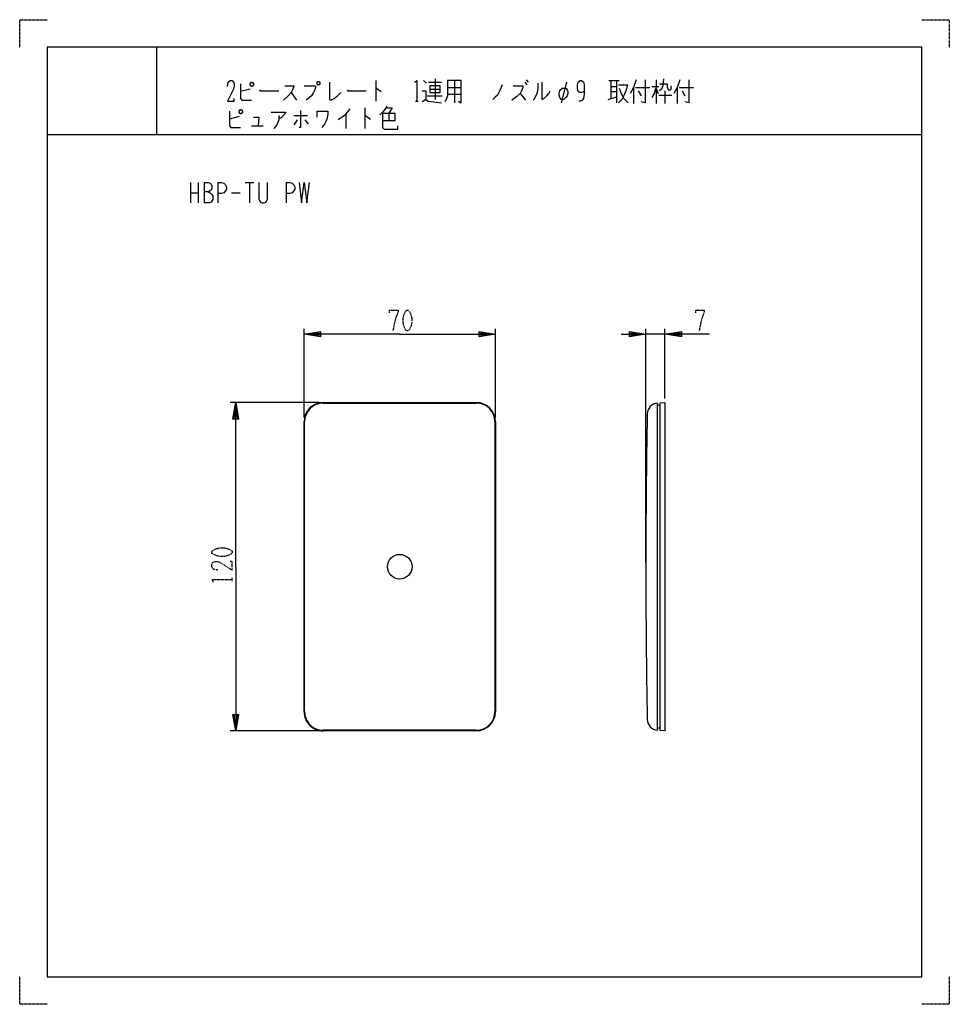
# Model space of a CAD drawing. Extents: x 0 to 340, y 0 to 360.
import ezdxf

# ---------------------------------------------------------------- set-up
doc = ezdxf.new("R2010")
doc.units = 0
doc.linetypes.add('DOT2', pattern=[0.125, 0, -0.125])
doc.layers.add('1', color=7, linetype='CONTINUOUS')

msp = doc.modelspace()

# ---------------------------------------------------------------- linework, layer by layer
at = {"layer": '1', "color": 5, "linetype": 'CONTINUOUS'}
for p, q in [((50, 350), (50, 318)), ((50, 350), (50, 318)), ((130.25, 337.75), (130.25, 330.25)), ((147.75, 337.75), (148.75, 336.8125)), ((149.5, 337.125), (154.25, 337.125)), ((152, 338.375), (152, 330.875)), ((156.5, 335.25), (161.5, 335.25)), ((159, 337.75), (159, 329.625)), ((184.75, 337.125), (185.5, 336.1875)), ((185.25, 338.0625), (186, 337.125)), ((200, 337.125), (198, 329.625)), ((215.5, 337.75), (219.25, 337.75)), ((216.25, 337.75), (216.25, 331.1875)), ((216.25, 335.5625), (218.25, 335.5625)), ((218.25, 337.75), (218.25, 329.625)), ((224.5, 335.25), (224.5, 329.3125)), ((225.25, 335.25), (230.5, 335.25)), ((231.25, 335.5625), (233.75, 335.5625)), ((232.75, 338.0625), (232.75, 329.3125)), ((232.75, 334.9375), (233.5, 333.0625)), ((240.5, 335.25), (240.5, 329.3125)), ((241.25, 335.25), (246.5, 335.25)), ((84.25, 334.625), (80.75, 333.6875)), ((99.25, 333.375), (101.25, 330.5625)), ((149, 332.125), (154.5, 332.125)), ((150, 334.625), (153.75, 334.625)), ((156.5, 332.75), (161.5, 332.75)), ((183, 333.0625), (185, 330.5625)), ((215.25, 330.875), (218.25, 331.8125)), ((216.25, 333.6875), (218.25, 333.6875)), ((226.25, 334), (227.25, 332.125)), ((233.75, 332.4375), (238.5, 332.4375)), ((236, 334), (236, 329.3125)), ((237.25, 334.3125), (238, 334.3125)), ((242.25, 334), (243.25, 332.125)), ((126.25, 327.75), (126.25, 320.25)), ((144.75, 330.25), (145.75, 330.25)), ((80.25, 324.625), (76.75, 323.6875)), ((100.25, 324.9375), (105.25, 324.9375)), ((119.25, 325.5625), (119.25, 320.25)), ((135, 325.875), (135, 323.0625)), ((84.75, 321.1875), (89, 321.1875)), ((101.5, 323.375), (100.25, 321.5)), ((104.25, 323.375), (105.5, 321.8125)), ((10, 318), (330, 318)), ((10, 318), (330, 318)), ((62.5, 300.5), (62.5, 293)), ((65.3125, 300.5), (65.3125, 293)), ((67.5, 300.5), (67.5, 293)), ((72.5, 300.5), (72.5, 293)), ((82.5, 300.5), (85.625, 300.5)), ((84.0625, 300.5), (84.0625, 293)), ((97.5, 300.5), (97.5, 293)), ((62.5, 296.75), (65.3125, 296.75)), ((77.5, 296.75), (80.625, 296.75)), ((104, 214.5), (104, 247)), ((174, 214.5), (174, 247)), ((229, 161.5), (229, 247)), ((236, 245), (229, 245)), ((236, 221.501), (236, 247)), ((109.5, 220), (77, 220)), ((111, 220), (167, 220)), ((234.3, 101.001), (234.3, 219.001)), ((104, 107), (104, 213)), ((104.2, 160), (104.2, 213)), ((174, 213), (174, 107)), ((109.5, 100), (77, 100)), ((167, 100), (111, 100))]:
    msp.add_line(p, q, dxfattribs=at)
at = {"layer": '1', "color": 5, "linetype": 'DOT2'}
msp.add_line((77.75, 154.6875), (77.75, 155.9375), dxfattribs=at)
for points in [[(0, 350), (0, 360), (10, 360)], [(330, 360), (340, 360), (340, 350)], [(135.25, 252.8125), (135.25, 253.75), (138.375, 253.75), (138.375, 253.125), (137.75, 251.5625), (137.125, 249.375), (136.5, 246.25)], [(247.25, 252.8125), (247.25, 253.75), (250.375, 253.75), (250.375, 253.125), (249.75, 251.5625), (249.125, 249.375), (248.5, 246.25)], [(72.4375, 158.75), (70.875, 159.0625), (70.25, 160), (70.25, 160.9375), (70.5625, 161.5625), (71.5, 161.875), (72.4375, 161.875), (73.375, 161.5625), (77.75, 158.75), (77.75, 161.875), (76.8125, 161.875)], [(70.875, 154.375), (70.25, 155.3125), (77.75, 155.3125)], [(10, 0), (0, 0), (0, 10)], [(340, 10), (340, 0), (330, 0)]]:
    msp.add_lwpolyline(points, dxfattribs=at)
at = {"layer": '1', "color": 5, "linetype": 'CONTINUOUS'}
for points in [[(330, 350), (10, 350), (10, 10), (330, 10)], [(84.25, 336.5), (84.75, 337.125), (85, 337.125), (85.5, 336.5), (85.5, 336.1875), (85, 335.5625), (84.75, 335.5625), (84.25, 336.1875), (84.25, 336.5)], [(109, 337.4375), (109.5, 337.4375), (109.75, 337.125), (109.75, 336.5), (109.5, 336.1875), (109, 336.1875), (108.75, 336.5), (108.75, 337.125), (109, 337.4375)], [(150, 335.875), (150, 333.375), (153.75, 333.375), (153.75, 335.875), (150, 335.875)], [(198, 330.875), (197.5, 331.5), (197.25, 332.4375), (197.25, 333.0625), (197.5, 334), (198, 334.625), (198.5, 334.9375), (199.75, 334.9375), (200.25, 334.3125), (200.5, 333.6875), (200.5, 333.0625), (200.25, 332.125), (199.75, 331.5), (199, 330.875), (198, 330.875)], [(80.25, 326.5), (80.75, 327.125), (81, 327.125), (81.5, 326.5), (81.5, 326.1875), (81, 325.5625), (80.75, 325.5625), (80.25, 326.1875), (80.25, 326.5)]]:
    msp.add_lwpolyline(points, close=True, dxfattribs=at)
for points in [[(76, 335.5625), (76.25, 337.125), (77, 337.75), (77.75, 337.75), (78.25, 337.4375), (78.5, 336.5), (78.5, 335.5625), (78.25, 334.625), (76, 330.25), (78.5, 330.25), (78.5, 331.1875)], [(80.75, 336.5), (80.75, 331.1875), (81.25, 330.5625), (84.75, 330.5625)], [(97, 335.875), (100.25, 335.875), (100.25, 335.5625), (99.75, 334.3125), (99.25, 333.375), (98.25, 332.125), (96.5, 330.5625)], [(104, 335.875), (108.25, 335.875), (108.25, 335.25), (108, 334.3125), (107.5, 333.375), (106.75, 332.125), (106, 331.5), (104.75, 330.5625)], [(113.25, 337.125), (113.25, 330.875), (113.75, 330.5625), (115, 331.1875), (116.25, 332.125), (117.5, 333.375)], [(130.25, 334.9375), (130.5, 334.9375), (132.25, 333.6875)], [(144.5, 337.125), (145.25, 337.75), (145.25, 330.25)], [(156.5, 337.75), (156.5, 332.125), (156, 330.875), (155.5, 329.9375)], [(160.5, 330.25), (161.5, 329.625), (161.5, 337.75), (156.5, 337.75)], [(176.5, 336.1875), (175.75, 334.3125), (174.75, 332.4375), (173.75, 331.5), (173, 330.875)], [(180.5, 335.875), (184, 335.875), (184, 335.25), (183.5, 334), (183, 333.0625), (181.75, 331.8125), (180, 330.5625)], [(189.5, 336.8125), (189.5, 334.9375), (189.25, 333.375), (188.75, 332.125), (188, 330.875), (187.75, 330.5625)], [(191, 337.125), (191, 330.875), (191.75, 331.1875), (192.75, 332.125), (193.5, 333.0625), (194, 334)], [(206.5, 333.6875), (206.5, 333.6875), (205.5, 333.375), (204.75, 333.375), (204.25, 333.6875), (204, 334.625), (204, 336.1875), (204.25, 337.125), (204.5, 337.4375), (205, 337.75), (205.5, 337.75), (206, 337.4375), (206.25, 337.125), (206.5, 336.1875), (206.5, 332.75), (206.25, 331.1875), (205.75, 330.5625), (205, 330.25), (204.5, 330.25)], [(219, 336.1875), (222.25, 336.1875), (221.75, 334), (221.25, 332.75), (220.25, 330.875), (219, 329.625)], [(219.25, 334.9375), (220, 333.0625), (221, 331.1875), (222.5, 329.625)], [(225.5, 338.0625), (224.5, 335.25), (223.25, 333.0625)], [(228.75, 338.0625), (228.75, 329.625), (227.25, 329.9375)], [(232.75, 335.5625), (232, 333.0625), (231.25, 331.5)], [(235.5, 338.375), (235.25, 335.875), (234.75, 334.625), (234, 334)], [(234, 336.5), (236.75, 336.5), (236.75, 335.25), (237.25, 334.3125)], [(238, 334.3125), (238.25, 334.625), (238.25, 335.875)], [(241.5, 338.0625), (240.5, 335.25), (239.25, 333.0625)], [(244.75, 338.0625), (244.75, 329.625), (243.25, 329.9375)], [(87.75, 334.3125), (88, 334), (94.75, 334)], [(119.75, 334.3125), (120, 334), (126.75, 334)], [(147.25, 334), (148.5, 334), (148.5, 330.875), (147.25, 329.9375)], [(134.25, 328.375), (133.5, 327.125), (132.75, 326.1875), (131.75, 325.25)], [(134, 327.75), (136.25, 327.75), (135, 325.875)], [(148.5, 330.875), (149.5, 330.25), (154.25, 329.625)], [(76.75, 326.5), (76.75, 321.1875), (77.25, 320.5625), (80.75, 320.5625)], [(85.5, 324.3125), (87.5, 324.3125), (87.25, 321.1875)], [(92, 326.1875), (97.25, 326.1875), (97.25, 325.875), (95.5, 324), (94.75, 324)], [(94.75, 324.9375), (94.75, 323.375), (94, 321.5), (93, 320.25)], [(102.75, 326.8125), (102.75, 320.5625), (102.25, 320.5625)], [(108.75, 324.3125), (108.75, 326.5), (112.75, 326.5), (112.75, 325.5625), (112.5, 324), (112, 322.75), (111.5, 321.8125), (110.5, 320.5625)], [(120.75, 327.4375), (118.75, 324.9375), (116.5, 323.375)], [(126.25, 324.9375), (126.5, 324.9375), (128.25, 323.6875)], [(132.75, 325.875), (137.25, 325.875), (137.25, 323.0625), (132.75, 323.0625)], [(132.75, 325.875), (132.75, 320.5625), (133.25, 319.9375), (138.25, 319.9375), (138.25, 321.1875)], [(67.5, 300.5), (69.0625, 300.5), (69.6875, 300.1875), (70, 299.875), (70.3125, 299.25), (70.3125, 298.3125), (70, 297.6875), (69.6875, 297.375), (69.0625, 297.0625), (67.5, 297.0625)], [(72.5, 300.5), (73.75, 300.5), (74.6875, 300.1875), (75.3125, 299.5625), (75.625, 298.9375), (75.625, 298), (75.3125, 297.375), (74.6875, 296.75), (73.75, 296.4375), (72.5, 296.4375)], [(87.5, 300.5), (87.5, 294.5625), (87.8125, 293.625), (88.125, 293.3125), (88.75, 293), (89.375, 293), (90, 293.3125), (90.3125, 293.625), (90.625, 294.5625), (90.625, 300.5)], [(97.5, 300.5), (98.75, 300.5), (99.6875, 300.1875), (100.3125, 299.5625), (100.625, 298.9375), (100.625, 298), (100.3125, 297.375), (99.6875, 296.75), (98.75, 296.4375), (97.5, 296.4375)], [(102.1875, 300.5), (103.125, 293), (104.0625, 300.5), (105, 293), (105.9375, 300.5)], [(69.0625, 297.0625), (69.6875, 296.75), (70.3125, 296.125), (70.625, 295.5), (70.625, 294.25), (70.3125, 293.625), (70, 293.3125), (69.375, 293), (67.5, 293)], [(139, 245), (104, 245), (110, 246), (110, 244), (104, 245), (110, 245.5), (110, 244.5), (104, 245)], [(139, 245), (174, 245), (168, 244), (168, 246), (174, 245), (168, 244.5), (168, 245.5), (174, 245)], [(220, 245), (229, 245), (223, 244), (223, 246), (229, 245), (223, 244.5), (223, 245.5), (229, 245)], [(252.25, 245), (236, 245), (242, 246), (242, 244), (236, 245), (242, 245.5), (242, 244.5), (236, 245)], [(79, 160), (79, 220), (80, 214), (78, 214), (79, 220), (79.5, 214), (78.5, 214), (79, 220)], [(111, 219.8), (111, 219.8), (167, 219.8)], [(233.2414, 100.2041), (233.3, 100.2), (233.3, 219.8), (233.2414, 219.7959)], [(233.3, 219.001), (234.3, 219.001), (234.3, 219.901), (236, 220.001), (236, 100.001), (234.3, 100.101), (234.3, 101.001), (233.3, 101.001)], [(173.8, 213), (173.8, 213), (173.8, 107)], [(79, 160), (79, 100), (78, 106), (80, 106), (79, 100), (78.5, 106), (79.5, 106), (79, 100)], [(104.2, 107), (104.2, 107), (104.2, 160)], [(167, 100.2), (167, 100.2), (111, 100.2)]]:
    msp.add_lwpolyline(points, dxfattribs=at)
at = {"layer": '1', "color": 5, "linetype": 'DOT2'}
for points in [[(141.5, 253.75), (142.125, 253.75), (142.4375, 253.4375), (143.0625, 252.1875), (143.375, 250.9375), (143.375, 249.0625), (143.0625, 247.8125), (142.4375, 246.5625), (142.125, 246.25), (141.5, 246.25), (141.1875, 246.5625), (140.5625, 247.8125), (140.25, 249.0625), (140.25, 250.9375), (140.5625, 252.1875), (141.1875, 253.4375), (141.5, 253.75)], [(70.25, 165), (70.25, 165.625), (70.5625, 165.9375), (71.8125, 166.5625), (73.0625, 166.875), (74.9375, 166.875), (76.1875, 166.5625), (77.4375, 165.9375), (77.75, 165.625), (77.75, 165), (77.4375, 164.6875), (76.1875, 164.0625), (74.9375, 163.75), (73.0625, 163.75), (71.8125, 164.0625), (70.5625, 164.6875), (70.25, 165)]]:
    msp.add_lwpolyline(points, close=True, dxfattribs=at)
at = {"layer": '1', "color": 5, "linetype": 'CONTINUOUS'}
msp.add_circle((139, 160), 4.5, dxfattribs=at)
for centre, radius, start, end in [((111, 213), 7, 89.999999, 179.999998), ((111, 213), 6.8, 89.999999, 179.999998), ((167, 213), 7, 0, 89.999999), ((167, 213), 6.8, 0, 89.999999), ((233.5198, 215.8056), 4, 93.990912, 178.932705), ((3229, 160), 3000, 178.932705, -178.932705), ((111, 107), 7, 179.999998, -89.999999), ((111, 107), 6.8, 179.999998, -89.999999), ((167, 107), 6.8, -89.999999, 0), ((167, 107), 7, -89.999999, 0), ((233.5198, 104.1944), 4, -178.932705, -93.990912)]:
    msp.add_arc(centre, radius, start, end, dxfattribs=at)

doc.saveas('drawing.dxf')
